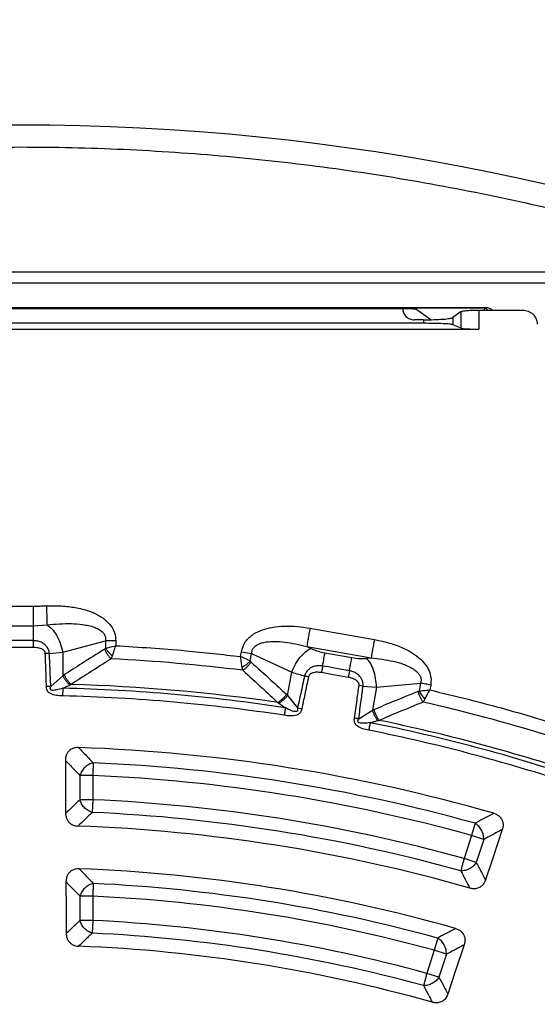
# Model space of a CAD drawing. Units: millimetres. Extents: x 246 to 10250, y 250 to 7175.
# Drawn here: x 2752 to 2840, y 1838 to 2006 of the extents above; entities that cross this region are included whole.
import ezdxf

# ---------------------------------------------------------------- set-up
doc = ezdxf.new("R2010")
doc.units = ezdxf.units.MM
doc.header["$LTSCALE"] = 25

msp = doc.modelspace()

# ---------------------------------------------------------------- linework, layer by layer
at = {"color": 7, "linetype": 'Continuous', "lineweight": 25}
for p, q in [((2851.88, 1962.62), (2651.25, 1962.62)), ((2851.88, 1960.74), (2651.25, 1960.74)), ((2830.65, 1956.59), (2672.47, 1956.59)), ((2830.65, 1956.48), (2672.47, 1956.48)), ((2685.69, 1956.46), (2817.44, 1956.46)), ((2821.45, 1954.54), (2818.93, 1956.34)), ((2826.63, 1955.95), (2825.18, 1954.91)), ((2826.63, 1953.08), (2826.63, 1955.95)), ((2829.61, 1956.18), (2829.61, 1952.94)), ((2829.61, 1956.18), (2837.06, 1956.18)), ((2830.65, 1956.48), (2830.47, 1956.18)), ((2830.65, 1956.48), (2830.65, 1956.59)), ((2820.21, 1953.93), (2682.92, 1953.93)), ((2820.21, 1954.52), (2818.63, 1954.52)), ((2820.21, 1954.52), (2820.21, 1953.93)), ((2825.18, 1954.91), (2825.17, 1953.7)), ((2826.63, 1953.08), (2825.17, 1953.7)), ((2673.52, 1952.94), (2829.61, 1952.94)), ((2749.24, 1905.84), (2753.88, 1905.84)), ((2749.24, 1902.5), (2753.88, 1902.5)), ((2753.88, 1902.5), (2756.21, 1902.66)), ((2800.91, 1902.1), (2811.85, 1900.17)), ((2758.88, 1898.03), (2766.15, 1899.98)), ((2766.15, 1899.98), (2766.15, 1898.66)), ((2767.9, 1899.98), (2767.9, 1899.13)), ((2800.36, 1898.97), (2801.05, 1898.65)), ((2800.36, 1898.97), (2811.3, 1897.05)), ((2756.6, 1897.8), (2755.92, 1897.78)), ((2756.6, 1897.8), (2758.88, 1898.03)), ((2758.88, 1898.03), (2758.88, 1894.02)), ((2789.11, 1897.28), (2789.26, 1898.11)), ((2789.26, 1898.11), (2790.98, 1897.81)), ((2790.75, 1896.5), (2790.98, 1897.81)), ((2790.98, 1897.81), (2797.8, 1894.62)), ((2803.45, 1897.91), (2808.02, 1897.11)), ((2810.54, 1896.98), (2811.3, 1897.05)), ((2756.85, 1892.21), (2758.88, 1894.02)), ((2797.1, 1890.68), (2797.8, 1894.62)), ((2809.93, 1892.26), (2809.26, 1892.35)), ((2809.93, 1892.26), (2812.22, 1892.08)), ((2812.22, 1892.08), (2811.52, 1888.14)), ((2812.22, 1892.08), (2819.71, 1892.75)), ((2819.71, 1892.75), (2819.48, 1891.44)), ((2821.43, 1892.44), (2821.28, 1891.6)), ((2797.1, 1890.68), (2798.79, 1888.54)), ((2798.79, 1888.54), (2799.52, 1888.39)), ((2809.2, 1886.7), (2811.52, 1888.14)), ((2763.97, 1877.06), (2761.81, 1877.06)), ((2761.81, 1877.06), (2761.81, 1872.94)), ((2763.97, 1877.06), (2763.97, 1872.94)), ((2763.97, 1872.94), (2761.81, 1872.94)), ((2763.97, 1872.94), (2763.88, 1870.78)), ((2828.97, 1868.94), (2828.39, 1866.85)), ((2828.39, 1866.85), (2827.11, 1862.94)), ((2830.45, 1866.18), (2828.39, 1866.85)), ((2830.45, 1866.18), (2829.17, 1862.27)), ((2829.17, 1862.27), (2827.11, 1862.94)), ((2763.97, 1856.54), (2761.81, 1856.54)), ((2761.81, 1856.54), (2761.81, 1852.42)), ((2763.97, 1856.54), (2763.97, 1852.42)), ((2763.97, 1852.42), (2761.81, 1852.42)), ((2763.97, 1852.42), (2763.87, 1850.25)), ((2822.62, 1849.43), (2822.04, 1847.34)), ((2822.04, 1847.34), (2820.77, 1843.42)), ((2824.1, 1846.67), (2822.04, 1847.34)), ((2824.1, 1846.67), (2822.83, 1842.75)), ((2822.83, 1842.75), (2820.77, 1843.42))]:
    msp.add_line(p, q, dxfattribs=at)
at = {"color": 7, "linetype": 'Continuous', "lineweight": 25, "flags": 128}
for points in [[(2753.88, 1898.83), (2751.29, 1898.83), (2749.24, 1898.83)], [(2807.43, 1893.74), (2804.87, 1894.19), (2802.86, 1894.54)], [(2759.33, 1879.63), (2759.35, 1874.52), (2759.37, 1870.6)], [(2833.6, 1867.87), (2831.99, 1863.01), (2830.76, 1859.3)], [(2759.43, 1859.01), (2759.46, 1854.01), (2759.48, 1850.19)], [(2827.12, 1848.29), (2825.56, 1843.54), (2824.36, 1839.91)]]:
    msp.add_lwpolyline(points, dxfattribs=at)
at = {"color": 7, "linetype": 'Continuous', "lineweight": 25}
for radius in [445, 439, 397.43]:
    msp.add_circle((2751.56, 1590.27), radius, dxfattribs=at)
for radius, start, end in [(307.02, 82.9059, 87.0941), (301.71, 81.3904, 88.6096), (302.4, 81.6581, 88.3419), (300.41, 81.3904, 88.6096), (307.02, 73.0269, 77.0941), (301.71, 71.513, 78.6096), (302.4, 71.7834, 78.3419), (300.41, 71.513, 78.6096), (291.71, 73.9626, 88.0374), (289.22, 74.4773, 87.5227), (287.06, 74.4773, 87.5227), (282.94, 74.5133, 87.4867), (280.78, 74.5133, 87.4867), (278.36, 74.0402, 87.9598), (271.11, 74.136, 87.864), (268.72, 74.6679, 87.3321), (266.56, 74.6679, 87.3321), (262.44, 74.7098, 87.2902), (260.28, 74.7098, 87.2902), (257.96, 74.2226, 87.7774)]:
    msp.add_arc((2751.56, 1590.27), radius, start, end, dxfattribs=at)
for points, knots in [([(2861.02, 1968.32), (2855.38, 1969.88), (2844.1, 1972.99), (2826.94, 1976.69), (2809.64, 1979.68), (2792.22, 1981.87), (2774.72, 1983.3), (2757.18, 1983.94), (2739.63, 1983.8), (2722.1, 1982.88), (2704.63, 1981.17), (2687.25, 1978.69), (2670, 1975.44), (2652.91, 1971.42), (2636.02, 1966.64), (2619.35, 1961.12), (2602.95, 1954.86), (2586.85, 1947.87), (2571.07, 1940.17), (2555.66, 1931.78), (2540.63, 1922.7), (2526.02, 1912.97), (2511.86, 1902.6), (2498.17, 1891.6), (2484.99, 1880.01), (2472.34, 1867.84), (2460.25, 1855.11), (2448.73, 1841.86), (2437.82, 1828.11), (2427.53, 1813.89), (2417.88, 1799.23), (2408.9, 1784.14), (2400.59, 1768.68), (2392.99, 1752.85), (2386.1, 1736.71), (2379.94, 1720.27), (2374.51, 1703.58), (2369.83, 1686.66), (2365.92, 1669.54), (2362.77, 1652.27), (2360.39, 1634.88), (2358.79, 1617.4), (2357.97, 1599.87), (2357.93, 1582.31), (2358.68, 1564.77), (2360.21, 1547.28), (2362.51, 1529.88), (2365.59, 1512.6), (2369.44, 1495.47), (2374.04, 1478.53), (2379.4, 1461.81), (2385.49, 1445.35), (2392.32, 1429.18), (2399.85, 1413.32), (2408.09, 1397.82), (2417.01, 1382.7), (2426.6, 1367.99), (2436.83, 1353.73), (2447.68, 1339.94), (2459.15, 1326.64), (2471.19, 1313.87), (2483.79, 1301.64), (2496.92, 1289.99), (2510.56, 1278.94), (2524.68, 1268.51), (2539.24, 1258.71), (2554.23, 1249.58), (2569.62, 1241.12), (2585.36, 1233.36), (2601.44, 1226.3), (2617.81, 1219.97), (2634.45, 1214.38), (2651.32, 1209.53), (2668.39, 1205.44), (2685.63, 1202.12), (2703, 1199.56), (2720.46, 1197.79), (2737.99, 1196.79), (2755.54, 1196.58), (2773.09, 1197.14), (2790.59, 1198.5), (2808.02, 1200.62), (2825.33, 1203.53), (2842.49, 1207.2), (2859.48, 1211.63), (2876.25, 1216.82), (2892.77, 1222.75), (2909.01, 1229.41), (2924.94, 1236.79), (2940.53, 1244.87), (2955.74, 1253.63), (2970.54, 1263.07), (2984.91, 1273.16), (2998.81, 1283.87), (3012.22, 1295.2), (3025.12, 1307.11), (3037.47, 1319.59), (3049.25, 1332.6), (3060.44, 1346.13), (3071.02, 1360.14), (3080.96, 1374.61), (3090.24, 1389.5), (3098.85, 1404.8), (3106.78, 1420.47), (3113.99, 1436.47), (3120.49, 1452.78), (3126.25, 1469.36), (3131.27, 1486.18), (3135.53, 1503.21), (3139.03, 1520.41), (3141.76, 1537.75), (3143.7, 1555.2), (3144.92, 1572.72), (3145.07, 1584.42), (3145.14, 1590.27)], [0, 0, 0, 0, 0.008928, 0.017858, 0.026785, 0.035715, 0.044642, 0.053572, 0.0625, 0.071428, 0.080358, 0.089285, 0.098215, 0.107142, 0.116072, 0.125, 0.133928, 0.142858, 0.151785, 0.160715, 0.169642, 0.178571, 0.1875, 0.196428, 0.205358, 0.214285, 0.223215, 0.232142, 0.241071, 0.25, 0.258928, 0.267858, 0.276785, 0.285715, 0.294642, 0.303571, 0.3125, 0.321428, 0.330357, 0.339285, 0.348215, 0.357142, 0.366071, 0.375, 0.383928, 0.392857, 0.401785, 0.410714, 0.419642, 0.428571, 0.4375, 0.446428, 0.455357, 0.464285, 0.473215, 0.482142, 0.491071, 0.5, 0.508928, 0.517857, 0.526785, 0.535715, 0.544642, 0.553571, 0.5625, 0.571428, 0.580358, 0.589285, 0.598215, 0.607142, 0.616071, 0.625, 0.633928, 0.642857, 0.651785, 0.660715, 0.669642, 0.678571, 0.6875, 0.696428, 0.705357, 0.714285, 0.723214, 0.732142, 0.741071, 0.75, 0.758928, 0.767857, 0.776784, 0.785714, 0.794642, 0.803571, 0.8125, 0.821428, 0.830357, 0.839284, 0.848214, 0.857142, 0.866071, 0.875, 0.883928, 0.892857, 0.901784, 0.910714, 0.919642, 0.928571, 0.937499, 0.946428, 0.955357, 0.964284, 0.973214, 0.982141, 0.991071, 1, 1, 1, 1]), ([(2816.65, 1956.52), (2816.68, 1956.26), (2816.73, 1955.74), (2817.19, 1955.07), (2817.85, 1954.61), (2818.37, 1954.55), (2818.63, 1954.52)], [0, 0, 0, 0, 0.250038, 0.499991, 0.749941, 1, 1, 1, 1]), ([(2817.44, 1956.46), (2817.62, 1956.45), (2817.99, 1956.45), (2818.46, 1956.42), (2818.81, 1956.39), (2818.89, 1956.36), (2818.93, 1956.34)], [0, 0, 0, 0, 0.2502725, 0.499968, 0.7496773, 1, 1, 1, 1]), ([(2826.63, 1955.95), (2826.72, 1955.98), (2826.88, 1956.04), (2827.58, 1956.11), (2828.52, 1956.17), (2829.25, 1956.17), (2829.61, 1956.18)], [0, 0, 0, 0, 0.2500162, 0.5000248, 0.7500076, 1, 1, 1, 1]), ([(2831.9, 1956.18), (2831.84, 1956.23), (2831.69, 1956.35), (2831.38, 1956.48), (2831.02, 1956.58), (2830.78, 1956.59), (2830.65, 1956.59)], [0, 0, 0, 0, 0.271133, 0.614174, 0.80042, 1, 1, 1, 1]), ([(2831.1, 1956.18), (2831.07, 1956.24), (2831.01, 1956.33), (2830.89, 1956.43), (2830.77, 1956.47), (2830.71, 1956.48), (2830.68, 1956.48), (2830.66, 1956.48), (2830.65, 1956.48)], [0, 0, 0, 0, 0.553289, 0.860606, 0.945595, 0.974809, 0.98757, 1, 1, 1, 1]), ([(2837.06, 1956.18), (2837.38, 1956.14), (2838.02, 1956.07), (2838.82, 1955.52), (2839.41, 1954.74), (2839.5, 1954.1), (2839.55, 1953.77)], [0, 0, 0, 0, 0.252546, 0.500018, 0.738661, 1, 1, 1, 1]), ([(2820.21, 1954.52), (2820.82, 1954.53), (2822.03, 1954.54), (2823.6, 1954.63), (2824.77, 1954.75), (2825.04, 1954.86), (2825.18, 1954.91)], [0, 0, 0, 0, 0.2499751, 0.4999391, 0.7499687, 1, 1, 1, 1]), ([(2825.17, 1953.7), (2825.03, 1953.73), (2824.76, 1953.8), (2823.59, 1953.87), (2822.02, 1953.92), (2820.81, 1953.93), (2820.21, 1953.93)], [0, 0, 0, 0, 0.250006, 0.500002, 0.749997, 1, 1, 1, 1]), ([(2826.63, 1953.08), (2826.67, 1953.07), (2826.75, 1953.05), (2827.06, 1953.01), (2827.62, 1952.98), (2828.53, 1952.95), (2829.26, 1952.94), (2829.61, 1952.94)], [0, 0, 0, 0, 0.147057, 0.279643, 0.50065, 0.756071, 1, 1, 1, 1]), ([(2753.88, 1905.84), (2754.27, 1905.85), (2755, 1905.86), (2755.74, 1905.89), (2756.09, 1905.91)], [0, 0, 0, 0, 0.520022, 1, 1, 1, 1]), ([(2756.09, 1905.91), (2756.86, 1905.92), (2758.41, 1905.94), (2760.73, 1905.7), (2762.85, 1905.23), (2764.72, 1904.49), (2766.12, 1903.59), (2767.14, 1902.5), (2767.78, 1901.31), (2767.86, 1900.43), (2767.9, 1899.98)], [0, 0, 0, 0, 0.1581691, 0.3177044, 0.4793509, 0.6030292, 0.7303657, 0.8184705, 0.9089575, 1, 1, 1, 1]), ([(2756.09, 1905.91), (2756.1, 1905.56), (2756.13, 1904.87), (2756.17, 1903.93), (2756.19, 1903.14), (2756.21, 1902.82), (2756.21, 1902.66)], [0, 0, 0, 0, 0.249998, 0.5, 0.750002, 1, 1, 1, 1]), ([(2756.21, 1902.66), (2756.91, 1902.73), (2758.29, 1902.87), (2760.31, 1902.9), (2761.98, 1902.79), (2763.27, 1902.56), (2764.18, 1902.31), (2764.82, 1902.03), (2765.24, 1901.77), (2765.58, 1901.51), (2765.92, 1901.14), (2766.17, 1900.58), (2766.15, 1900.18), (2766.15, 1899.98)], [0, 0, 0, 0, 0.187739, 0.368009, 0.535953, 0.632499, 0.715473, 0.785716, 0.816751, 0.845386, 0.89668, 0.947958, 1, 1, 1, 1]), ([(2789.26, 1898.11), (2789.45, 1898.71), (2789.81, 1899.89), (2791.21, 1901.12), (2792.78, 1901.87), (2794.61, 1902.32), (2796.62, 1902.5), (2798.78, 1902.42), (2800.2, 1902.21), (2800.91, 1902.1)], [0, 0, 0, 0, 0.135527, 0.268589, 0.396674, 0.520848, 0.68255, 0.841947, 1, 1, 1, 1]), ([(2753.88, 1899.99), (2753.02, 1899.99), (2751.47, 1899.99), (2749.92, 1899.99), (2749.24, 1899.99)], [0, 0, 0, 0, 0.559999, 1, 1, 1, 1]), ([(2756.6, 1897.8), (2756.6, 1897.83), (2756.59, 1897.95), (2756.53, 1898.32), (2756.3, 1898.81), (2755.82, 1899.34), (2755.24, 1899.71), (2754.55, 1899.95), (2754.1, 1899.97), (2753.88, 1899.99)], [0, 0, 0, 0, 0.022988, 0.090549, 0.293128, 0.434226, 0.648276, 0.829935, 1, 1, 1, 1]), ([(2811.85, 1900.17), (2812.55, 1900.03), (2813.96, 1899.75), (2816.02, 1899.07), (2817.85, 1898.22), (2819.4, 1897.17), (2820.5, 1896.07), (2821.2, 1894.87), (2821.54, 1893.67), (2821.47, 1892.85), (2821.43, 1892.44)], [0, 0, 0, 0, 0.157957, 0.317401, 0.479103, 0.603026, 0.730732, 0.818985, 0.909321, 1, 1, 1, 1]), ([(2755.92, 1897.78), (2755.92, 1897.8), (2755.92, 1897.86), (2755.9, 1897.96), (2755.86, 1898.06), (2755.78, 1898.2), (2755.64, 1898.35), (2755.27, 1898.6), (2754.67, 1898.79), (2754.14, 1898.81), (2753.88, 1898.83)], [0, 0, 0, 0, 0.029553, 0.069558, 0.119329, 0.154562, 0.268597, 0.362668, 0.689599, 1, 1, 1, 1]), ([(2765.96, 1898.52), (2764.68, 1897.71), (2762.39, 1896.28), (2760.11, 1894.81), (2759.11, 1894.17)], [0, 0, 0, 0, 0.560503, 1, 1, 1, 1]), ([(2765.96, 1898.52), (2766, 1898.54), (2766.06, 1898.58), (2766.12, 1898.64), (2766.15, 1898.66)], [0, 0, 0, 0, 0.572282, 1, 1, 1, 1]), ([(2765.96, 1898.52), (2766.04, 1898.36), (2766.19, 1898.06), (2766.48, 1897.62), (2766.79, 1897.22), (2767.02, 1897), (2767.13, 1896.89)], [0, 0, 0, 0, 0.25, 0.5, 0.75, 1, 1, 1, 1]), ([(2766.15, 1898.66), (2766.38, 1898.72), (2766.93, 1898.87), (2767.54, 1899.04), (2767.9, 1899.13)], [0, 0, 0, 0, 0.416587, 1, 1, 1, 1]), ([(2766.15, 1898.66), (2766.35, 1898.4), (2766.7, 1897.94), (2767.14, 1897.57), (2767.33, 1897.41)], [0, 0, 0, 0, 0.5593822, 1, 1, 1, 1]), ([(2767.33, 1897.41), (2767.41, 1897.63), (2767.58, 1898.18), (2767.78, 1898.78), (2767.9, 1899.13)], [0, 0, 0, 0, 0.415431, 1, 1, 1, 1]), ([(2767.9, 1899.13), (2771.87, 1898.88), (2778.95, 1898.44), (2786.01, 1897.63), (2789.11, 1897.28)], [0, 0, 0, 0, 0.559994, 1, 1, 1, 1]), ([(2790.98, 1897.81), (2791.01, 1898), (2791.06, 1898.36), (2791.35, 1898.84), (2791.79, 1899.21), (2792.35, 1899.5), (2793.07, 1899.71), (2793.92, 1899.83), (2795.13, 1899.87), (2796.66, 1899.75), (2798.49, 1899.45), (2799.73, 1899.13), (2800.36, 1898.97)], [0, 0, 0, 0, 0.052615, 0.104063, 0.155559, 0.214429, 0.284725, 0.367415, 0.46346, 0.631388, 0.812043, 1, 1, 1, 1]), ([(2801.05, 1898.65), (2801.46, 1898.48), (2802.21, 1898.17), (2803.07, 1897.99), (2803.45, 1897.91)], [0, 0, 0, 0, 0.561563, 1, 1, 1, 1]), ([(2756.11, 1892.18), (2756.08, 1893.24), (2756.02, 1895.1), (2755.95, 1896.97), (2755.92, 1897.78)], [0, 0, 0, 0, 0.564666, 1, 1, 1, 1]), ([(2756.85, 1892.21), (2756.81, 1893.26), (2756.73, 1895.13), (2756.64, 1896.99), (2756.6, 1897.8)], [0, 0, 0, 0, 0.564649, 1, 1, 1, 1]), ([(2767.13, 1896.89), (2765.85, 1896.09), (2763.57, 1894.65), (2761.31, 1893.19), (2760.31, 1892.55)], [0, 0, 0, 0, 0.560513, 1, 1, 1, 1]), ([(2767.13, 1896.89), (2767.17, 1896.97), (2767.24, 1897.14), (2767.3, 1897.32), (2767.33, 1897.41)], [0, 0, 0, 0, 0.507476, 1, 1, 1, 1]), ([(2789.37, 1895.48), (2789.34, 1895.72), (2789.25, 1896.28), (2789.17, 1896.91), (2789.11, 1897.28)], [0, 0, 0, 0, 0.415431, 1, 1, 1, 1]), ([(2790.75, 1896.5), (2790.54, 1896.61), (2790.02, 1896.85), (2789.45, 1897.12), (2789.11, 1897.28)], [0, 0, 0, 0, 0.416587, 1, 1, 1, 1]), ([(2808.02, 1897.11), (2808.51, 1897.04), (2809.39, 1896.91), (2810.19, 1896.96), (2810.54, 1896.98)], [0, 0, 0, 0, 0.5574863, 1, 1, 1, 1]), ([(2811.3, 1897.05), (2811.94, 1896.98), (2813.21, 1896.85), (2815.04, 1896.51), (2816.52, 1896.1), (2817.64, 1895.65), (2818.4, 1895.24), (2818.92, 1894.86), (2819.24, 1894.54), (2819.48, 1894.24), (2819.71, 1893.84), (2819.83, 1893.29), (2819.75, 1892.93), (2819.71, 1892.75)], [0, 0, 0, 0, 0.188047, 0.368871, 0.536983, 0.632859, 0.715408, 0.785589, 0.81613, 0.844497, 0.89595, 0.947394, 1, 1, 1, 1]), ([(2789.37, 1895.48), (2789.65, 1895.65), (2790.15, 1895.95), (2790.57, 1896.33), (2790.75, 1896.5)], [0, 0, 0, 0, 0.559382, 1, 1, 1, 1]), ([(2789.48, 1894.94), (2789.46, 1895.02), (2789.41, 1895.2), (2789.38, 1895.39), (2789.37, 1895.48)], [0, 0, 0, 0, 0.507471, 1, 1, 1, 1]), ([(2789.48, 1894.94), (2789.61, 1895.02), (2789.87, 1895.2), (2790.25, 1895.54), (2790.61, 1895.92), (2790.81, 1896.2), (2790.91, 1896.33)], [0, 0, 0, 0, 0.25, 0.5, 0.75, 1, 1, 1, 1]), ([(2789.48, 1894.94), (2790.6, 1893.92), (2792.59, 1892.11), (2794.57, 1890.28), (2795.44, 1889.47)], [0, 0, 0, 0, 0.560513, 1, 1, 1, 1]), ([(2790.91, 1896.33), (2790.88, 1896.36), (2790.82, 1896.42), (2790.78, 1896.48), (2790.75, 1896.5)], [0, 0, 0, 0, 0.57228, 1, 1, 1, 1]), ([(2790.91, 1896.33), (2792.04, 1895.32), (2794.04, 1893.51), (2796.03, 1891.67), (2796.9, 1890.87)], [0, 0, 0, 0, 0.560503, 1, 1, 1, 1]), ([(2803.06, 1895.68), (2802.84, 1895.71), (2802.39, 1895.76), (2801.67, 1895.65), (2801.03, 1895.38), (2800.57, 1895.01), (2800.32, 1894.72), (2800.19, 1894.5), (2800.12, 1894.35), (2800.07, 1894.24), (2800.04, 1894.16), (2800.02, 1894.08), (2800.01, 1894.04), (2800, 1894.01)], [0, 0, 0, 0, 0.171081, 0.352594, 0.568764, 0.710241, 0.807679, 0.868312, 0.910936, 0.941461, 0.960986, 0.976298, 1, 1, 1, 1]), ([(2807.63, 1894.88), (2806.78, 1895.03), (2805.25, 1895.3), (2803.73, 1895.57), (2803.06, 1895.68)], [0, 0, 0, 0, 0.559999, 1, 1, 1, 1]), ([(2809.93, 1892.26), (2809.93, 1892.29), (2809.95, 1892.4), (2809.94, 1892.78), (2809.81, 1893.3), (2809.43, 1893.9), (2808.92, 1894.37), (2808.28, 1894.72), (2807.84, 1894.83), (2807.63, 1894.88)], [0, 0, 0, 0, 0.022988, 0.090549, 0.293128, 0.434226, 0.648276, 0.829935, 1, 1, 1, 1]), ([(2758.88, 1894.02), (2758.93, 1894.05), (2759, 1894.1), (2759.08, 1894.15), (2759.11, 1894.17)], [0, 0, 0, 0, 0.560272, 1, 1, 1, 1]), ([(2758.88, 1894.02), (2758.96, 1893.87), (2759.13, 1893.58), (2759.42, 1893.16), (2759.75, 1892.77), (2759.98, 1892.55), (2760.09, 1892.45)], [0, 0, 0, 0, 0.25, 0.5, 0.75, 1, 1, 1, 1]), ([(2759.11, 1894.17), (2759.19, 1894.02), (2759.35, 1893.71), (2759.65, 1893.28), (2759.97, 1892.87), (2760.2, 1892.65), (2760.31, 1892.55)], [0, 0, 0, 0, 0.25, 0.5, 0.75, 1, 1, 1, 1]), ([(2797.8, 1894.62), (2798.19, 1894.5), (2798.89, 1894.29), (2799.66, 1894.09), (2800, 1894.01)], [0, 0, 0, 0, 0.559606, 1, 1, 1, 1]), ([(2800, 1894.01), (2799.78, 1893), (2799.37, 1891.17), (2798.97, 1889.35), (2798.79, 1888.54)], [0, 0, 0, 0, 0.555377, 1, 1, 1, 1]), ([(2800.67, 1893.86), (2800.45, 1892.85), (2800.07, 1891.03), (2799.68, 1889.2), (2799.52, 1888.39)], [0, 0, 0, 0, 0.555361, 1, 1, 1, 1]), ([(2802.86, 1894.54), (2802.6, 1894.58), (2802.07, 1894.64), (2801.45, 1894.56), (2801.04, 1894.37), (2800.85, 1894.22), (2800.74, 1894.06), (2800.69, 1893.94), (2800.67, 1893.89), (2800.67, 1893.86)], [0, 0, 0, 0, 0.311919, 0.640902, 0.734629, 0.850454, 0.931532, 0.970102, 1, 1, 1, 1]), ([(2809.26, 1892.35), (2809.26, 1892.37), (2809.27, 1892.43), (2809.26, 1892.53), (2809.24, 1892.63), (2809.18, 1892.79), (2809.07, 1892.96), (2808.75, 1893.28), (2808.2, 1893.56), (2807.68, 1893.68), (2807.43, 1893.74)], [0, 0, 0, 0, 0.029553, 0.069558, 0.119329, 0.154562, 0.268597, 0.362668, 0.689599, 1, 1, 1, 1]), ([(2758.85, 1890.59), (2758.51, 1890.6), (2757.8, 1890.63), (2757.02, 1890.81), (2756.59, 1891.09), (2756.41, 1891.25), (2756.28, 1891.44), (2756.19, 1891.66), (2756.15, 1891.82), (2756.13, 1891.96), (2756.11, 1892.07), (2756.11, 1892.14), (2756.11, 1892.18)], [0, 0, 0, 0, 0.29148, 0.5937764, 0.6511197, 0.7158597, 0.7993422, 0.8437309, 0.9086716, 0.9394932, 0.9630433, 1, 1, 1, 1]), ([(2758.88, 1891.89), (2758.54, 1891.79), (2757.96, 1891.62), (2757.28, 1891.49), (2756.95, 1891.56), (2756.86, 1891.62), (2756.81, 1891.68), (2756.78, 1891.75), (2756.76, 1891.86), (2756.78, 1891.96), (2756.8, 1892.05), (2756.82, 1892.13), (2756.84, 1892.18), (2756.85, 1892.21)], [0, 0, 0, 0, 0.400697, 0.6798, 0.748878, 0.772068, 0.797198, 0.827569, 0.859801, 0.913211, 0.941139, 0.963461, 1, 1, 1, 1]), ([(2758.88, 1891.89), (2759.09, 1891.99), (2759.5, 1892.18), (2759.9, 1892.36), (2760.09, 1892.45)], [0, 0, 0, 0, 0.512944, 1, 1, 1, 1]), ([(2760.09, 1892.45), (2760.13, 1892.46), (2760.2, 1892.5), (2760.28, 1892.53), (2760.31, 1892.55)], [0, 0, 0, 0, 0.496034, 1, 1, 1, 1]), ([(2808.47, 1886.81), (2808.62, 1887.85), (2808.88, 1889.7), (2809.14, 1891.55), (2809.26, 1892.35)], [0, 0, 0, 0, 0.564666, 1, 1, 1, 1]), ([(2809.2, 1886.7), (2809.34, 1887.75), (2809.59, 1889.6), (2809.83, 1891.45), (2809.93, 1892.26)], [0, 0, 0, 0, 0.564649, 1, 1, 1, 1]), ([(2819.48, 1891.44), (2819.71, 1891.46), (2820.28, 1891.52), (2820.91, 1891.57), (2821.28, 1891.6)], [0, 0, 0, 0, 0.416587, 1, 1, 1, 1]), ([(2820.43, 1890.01), (2820.54, 1890.21), (2820.81, 1890.72), (2821.11, 1891.28), (2821.28, 1891.6)], [0, 0, 0, 0, 0.415431, 1, 1, 1, 1]), ([(2821.28, 1891.6), (2825.15, 1890.67), (2832.05, 1889), (2838.86, 1886.98), (2841.85, 1886.09)], [0, 0, 0, 0, 0.559994, 1, 1, 1, 1]), ([(2796.9, 1890.87), (2796.8, 1890.73), (2796.59, 1890.45), (2796.22, 1890.08), (2795.83, 1889.73), (2795.57, 1889.56), (2795.44, 1889.47)], [0, 0, 0, 0, 0.25, 0.5, 0.75, 1, 1, 1, 1]), ([(2797.1, 1890.68), (2797, 1890.55), (2796.79, 1890.28), (2796.42, 1889.92), (2796.03, 1889.59), (2795.77, 1889.42), (2795.64, 1889.34)], [0, 0, 0, 0, 0.25, 0.5, 0.75, 1, 1, 1, 1]), ([(2796.9, 1890.87), (2796.94, 1890.83), (2797.01, 1890.77), (2797.07, 1890.71), (2797.1, 1890.68)], [0, 0, 0, 0, 0.559725, 1, 1, 1, 1]), ([(2819.27, 1891.33), (2817.87, 1890.76), (2815.36, 1889.75), (2812.87, 1888.7), (2811.77, 1888.24)], [0, 0, 0, 0, 0.560503, 1, 1, 1, 1]), ([(2819.27, 1891.33), (2819.31, 1891.35), (2819.38, 1891.38), (2819.45, 1891.42), (2819.48, 1891.44)], [0, 0, 0, 0, 0.572282, 1, 1, 1, 1]), ([(2819.27, 1891.33), (2819.32, 1891.17), (2819.42, 1890.84), (2819.62, 1890.36), (2819.86, 1889.91), (2820.05, 1889.66), (2820.14, 1889.53)], [0, 0, 0, 0, 0.25, 0.5, 0.75, 1, 1, 1, 1]), ([(2819.48, 1891.44), (2819.63, 1891.15), (2819.9, 1890.64), (2820.27, 1890.2), (2820.43, 1890.01)], [0, 0, 0, 0, 0.559382, 1, 1, 1, 1]), ([(2820.14, 1889.53), (2820.19, 1889.6), (2820.29, 1889.75), (2820.38, 1889.92), (2820.43, 1890.01)], [0, 0, 0, 0, 0.507476, 1, 1, 1, 1]), ([(2795.44, 1889.47), (2795.47, 1889.45), (2795.54, 1889.41), (2795.61, 1889.36), (2795.64, 1889.34)], [0, 0, 0, 0, 0.503966, 1, 1, 1, 1]), ([(2795.64, 1889.34), (2795.84, 1889.2), (2796.2, 1888.95), (2796.57, 1888.69), (2796.73, 1888.58)], [0, 0, 0, 0, 0.5599333, 1, 1, 1, 1]), ([(2799.52, 1888.39), (2799.5, 1888.34), (2799.49, 1888.27), (2799.46, 1888.16), (2799.41, 1888.02), (2799.34, 1887.87), (2799.21, 1887.68), (2799.05, 1887.52), (2798.84, 1887.39), (2798.37, 1887.19), (2797.58, 1887.15), (2796.88, 1887.24), (2796.53, 1887.29)], [0, 0, 0, 0, 0.0394212, 0.0631424, 0.0957295, 0.1588735, 0.2021523, 0.2857809, 0.3505251, 0.4076136, 0.7087217, 1, 1, 1, 1]), ([(2798.79, 1888.54), (2798.8, 1888.48), (2798.81, 1888.4), (2798.82, 1888.27), (2798.81, 1888.17), (2798.78, 1888.07), (2798.74, 1888.01), (2798.68, 1887.96), (2798.58, 1887.92), (2798.16, 1887.9), (2797.53, 1888.19), (2796.98, 1888.45), (2796.73, 1888.58)], [0, 0, 0, 0, 0.061314, 0.090669, 0.142228, 0.173527, 0.204051, 0.229114, 0.252336, 0.321548, 0.682623, 1, 1, 1, 1]), ([(2811.52, 1888.14), (2811.57, 1888.16), (2811.65, 1888.19), (2811.73, 1888.23), (2811.77, 1888.24)], [0, 0, 0, 0, 0.560272, 1, 1, 1, 1]), ([(2811.77, 1888.24), (2811.82, 1888.08), (2811.92, 1887.75), (2812.14, 1887.27), (2812.39, 1886.82), (2812.58, 1886.56), (2812.67, 1886.43)], [0, 0, 0, 0, 0.25, 0.5, 0.75, 1, 1, 1, 1]), ([(2820.14, 1889.53), (2818.74, 1888.96), (2816.25, 1887.94), (2813.76, 1886.89), (2812.67, 1886.43)], [0, 0, 0, 0, 0.560513, 1, 1, 1, 1]), ([(2810.89, 1884.76), (2810.55, 1884.83), (2809.87, 1884.99), (2809.13, 1885.3), (2808.75, 1885.64), (2808.6, 1885.84), (2808.51, 1886.05), (2808.46, 1886.27), (2808.44, 1886.44), (2808.44, 1886.58), (2808.45, 1886.69), (2808.46, 1886.76), (2808.47, 1886.81)], [0, 0, 0, 0, 0.29148, 0.593776, 0.65112, 0.71586, 0.799342, 0.843731, 0.908672, 0.939493, 0.963043, 1, 1, 1, 1]), ([(2811.15, 1886.04), (2810.79, 1886), (2810.19, 1885.93), (2809.5, 1885.92), (2809.18, 1886.05), (2809.11, 1886.13), (2809.07, 1886.19), (2809.05, 1886.27), (2809.06, 1886.37), (2809.09, 1886.47), (2809.12, 1886.56), (2809.16, 1886.63), (2809.18, 1886.67), (2809.2, 1886.7)], [0, 0, 0, 0, 0.400697, 0.6798, 0.748878, 0.772068, 0.797198, 0.827569, 0.859802, 0.913212, 0.941139, 0.963461, 1, 1, 1, 1]), ([(2811.52, 1888.14), (2811.57, 1887.98), (2811.68, 1887.66), (2811.9, 1887.19), (2812.15, 1886.75), (2812.34, 1886.5), (2812.43, 1886.38)], [0, 0, 0, 0, 0.2500002, 0.5000004, 0.7500004, 1, 1, 1, 1]), ([(2811.15, 1886.04), (2811.37, 1886.1), (2811.8, 1886.21), (2812.23, 1886.32), (2812.43, 1886.38)], [0, 0, 0, 0, 0.512944, 1, 1, 1, 1]), ([(2812.43, 1886.38), (2812.47, 1886.39), (2812.55, 1886.41), (2812.63, 1886.42), (2812.67, 1886.43)], [0, 0, 0, 0, 0.496034, 1, 1, 1, 1]), ([(2761.55, 1881.81), (2761.36, 1881.8), (2760.99, 1881.79), (2760.41, 1881.6), (2759.93, 1881.26), (2759.58, 1880.79), (2759.36, 1880.26), (2759.34, 1879.85), (2759.33, 1879.63)], [0, 0, 0, 0, 0.163882, 0.320251, 0.515357, 0.648659, 0.819229, 1, 1, 1, 1]), ([(2761.55, 1881.81), (2762.02, 1881.33), (2762.86, 1880.47), (2763.7, 1879.6), (2764.06, 1879.22)], [0, 0, 0, 0, 0.560109, 1, 1, 1, 1]), ([(2759.33, 1879.63), (2759.79, 1879.15), (2760.62, 1878.3), (2761.44, 1877.43), (2761.81, 1877.06)], [0, 0, 0, 0, 0.560113, 1, 1, 1, 1]), ([(2761.81, 1872.94), (2761.35, 1872.5), (2760.54, 1871.73), (2759.73, 1870.95), (2759.37, 1870.6)], [0, 0, 0, 0, 0.5601, 1, 1, 1, 1]), ([(2759.37, 1870.6), (2759.39, 1870.42), (2759.41, 1870.06), (2759.59, 1869.58), (2759.9, 1869.11), (2760.35, 1868.73), (2760.92, 1868.5), (2761.29, 1868.47), (2761.47, 1868.45)], [0, 0, 0, 0, 0.163476, 0.31917, 0.459652, 0.66472, 0.837178, 1, 1, 1, 1]), ([(2763.88, 1870.78), (2763.43, 1870.34), (2762.63, 1869.57), (2761.83, 1868.79), (2761.47, 1868.45)], [0, 0, 0, 0, 0.5601036, 1, 1, 1, 1]), ([(2832.15, 1870.63), (2831.56, 1870.31), (2830.5, 1869.75), (2829.43, 1869.19), (2828.97, 1868.94)], [0, 0, 0, 0, 0.560108, 1, 1, 1, 1]), ([(2832.15, 1870.63), (2832.34, 1870.56), (2832.69, 1870.44), (2833.18, 1870.07), (2833.53, 1869.61), (2833.71, 1869.05), (2833.76, 1868.47), (2833.65, 1868.08), (2833.6, 1867.87)], [0, 0, 0, 0, 0.1638534, 0.3202489, 0.5153538, 0.6486564, 0.8191767, 1, 1, 1, 1]), ([(2833.6, 1867.87), (2833.01, 1867.56), (2831.96, 1867), (2830.91, 1866.43), (2830.45, 1866.18)], [0, 0, 0, 0, 0.560112, 1, 1, 1, 1]), ([(2829.17, 1862.27), (2829.47, 1861.71), (2830, 1860.73), (2830.53, 1859.73), (2830.76, 1859.3)], [0, 0, 0, 0, 0.560099, 1, 1, 1, 1]), ([(2761.67, 1861.18), (2761.49, 1861.18), (2761.11, 1861.17), (2760.53, 1860.98), (2760.05, 1860.64), (2759.73, 1860.23), (2759.49, 1859.71), (2759.46, 1859.29), (2759.43, 1859.01)], [0, 0, 0, 0, 0.155676, 0.320106, 0.515052, 0.648217, 0.760299, 1, 1, 1, 1]), ([(2761.67, 1861.18), (2762.12, 1860.72), (2762.92, 1859.9), (2763.72, 1859.06), (2764.07, 1858.7)], [0, 0, 0, 0, 0.560113, 1, 1, 1, 1]), ([(2826.54, 1860.85), (2826.83, 1860.3), (2827.35, 1859.32), (2827.87, 1858.33), (2828.1, 1857.9)], [0, 0, 0, 0, 0.5601025, 1, 1, 1, 1]), ([(2759.43, 1859.01), (2759.88, 1858.55), (2760.67, 1857.73), (2761.46, 1856.9), (2761.81, 1856.54)], [0, 0, 0, 0, 0.5601176, 1, 1, 1, 1]), ([(2830.76, 1859.3), (2830.7, 1859.13), (2830.56, 1858.79), (2830.24, 1858.39), (2829.8, 1858.03), (2829.25, 1857.82), (2828.65, 1857.77), (2828.28, 1857.86), (2828.1, 1857.9)], [0, 0, 0, 0, 0.163427, 0.31917, 0.459653, 0.66472, 0.837178, 1, 1, 1, 1]), ([(2761.81, 1852.42), (2761.37, 1852), (2760.59, 1851.26), (2759.82, 1850.51), (2759.48, 1850.19)], [0, 0, 0, 0, 0.560103, 1, 1, 1, 1]), ([(2759.48, 1850.19), (2759.49, 1849.96), (2759.52, 1849.6), (2759.71, 1849.13), (2760, 1848.69), (2760.45, 1848.32), (2761.01, 1848.09), (2761.39, 1848.05), (2761.57, 1848.03)], [0, 0, 0, 0, 0.202522, 0.318232, 0.458826, 0.664276, 0.836982, 1, 1, 1, 1]), ([(2763.87, 1850.25), (2763.44, 1849.84), (2762.67, 1849.1), (2761.91, 1848.36), (2761.57, 1848.03)], [0, 0, 0, 0, 0.560107, 1, 1, 1, 1]), ([(2825.67, 1851.05), (2825.1, 1850.75), (2824.08, 1850.21), (2823.07, 1849.66), (2822.62, 1849.43)], [0, 0, 0, 0, 0.5601119, 1, 1, 1, 1]), ([(2825.67, 1851.05), (2825.84, 1850.99), (2826.2, 1850.86), (2826.7, 1850.5), (2827.05, 1850.03), (2827.22, 1849.53), (2827.29, 1848.96), (2827.19, 1848.56), (2827.12, 1848.29)], [0, 0, 0, 0, 0.1556654, 0.3200831, 0.5150156, 0.6481711, 0.7661552, 1, 1, 1, 1]), ([(2827.12, 1848.29), (2826.56, 1847.99), (2825.55, 1847.45), (2824.55, 1846.91), (2824.1, 1846.67)], [0, 0, 0, 0, 0.560116, 1, 1, 1, 1]), ([(2820.2, 1841.33), (2820.48, 1840.81), (2820.98, 1839.87), (2821.48, 1838.92), (2821.7, 1838.51)], [0, 0, 0, 0, 0.560105, 1, 1, 1, 1]), ([(2822.83, 1842.75), (2823.12, 1842.22), (2823.63, 1841.28), (2824.13, 1840.33), (2824.36, 1839.91)], [0, 0, 0, 0, 0.560102, 1, 1, 1, 1]), ([(2824.36, 1839.91), (2824.27, 1839.7), (2824.13, 1839.37), (2823.8, 1838.97), (2823.4, 1838.65), (2822.86, 1838.44), (2822.25, 1838.39), (2821.88, 1838.47), (2821.7, 1838.51)], [0, 0, 0, 0, 0.206697, 0.318211, 0.458809, 0.664265, 0.836977, 1, 1, 1, 1])]:
    msp.add_open_spline(points, degree=3, knots=knots, dxfattribs=at)
for points in [[(2753.88, 1905.84), (2753.88, 1905.47), (2753.88, 1904.73), (2753.88, 1903.73), (2753.88, 1902.92), (2753.88, 1902.64), (2753.88, 1902.5)], [(2753.88, 1902.5), (2753.88, 1902.38), (2753.88, 1902.15), (2753.88, 1901.57), (2753.88, 1900.85), (2753.88, 1900.28), (2753.88, 1899.99)], [(2756.21, 1902.66), (2756.5, 1902.46), (2757.06, 1902.06), (2757.85, 1900.94), (2758.5, 1899.56), (2758.76, 1898.54), (2758.88, 1898.03)], [(2800.91, 1902.1), (2800.85, 1901.77), (2800.74, 1901.12), (2800.58, 1900.22), (2800.44, 1899.46), (2800.39, 1899.14), (2800.36, 1898.97)], [(2753.88, 1899.99), (2753.88, 1899.8), (2753.88, 1899.43), (2753.88, 1899.03), (2753.88, 1898.83)], [(2767.9, 1899.98), (2767.59, 1899.98), (2766.97, 1899.98), (2766.42, 1899.98), (2766.15, 1899.98)], [(2811.85, 1900.17), (2811.79, 1899.84), (2811.68, 1899.19), (2811.52, 1898.3), (2811.38, 1897.53), (2811.33, 1897.21), (2811.3, 1897.05)], [(2797.8, 1894.62), (2798, 1895.08), (2798.4, 1896), (2799.23, 1897.19), (2800.14, 1898.15), (2800.74, 1898.49), (2801.05, 1898.65)], [(2803.06, 1895.68), (2803.14, 1896.15), (2803.31, 1897.09), (2803.4, 1897.64), (2803.45, 1897.91)], [(2807.63, 1894.88), (2807.71, 1895.35), (2807.88, 1896.28), (2807.98, 1896.83), (2808.02, 1897.11)], [(2812.22, 1892.08), (2812.18, 1892.58), (2812.11, 1893.58), (2811.74, 1894.99), (2811.22, 1896.2), (2810.77, 1896.72), (2810.54, 1896.98)], [(2803.06, 1895.68), (2803.03, 1895.5), (2802.96, 1895.14), (2802.89, 1894.74), (2802.86, 1894.54)], [(2807.63, 1894.88), (2807.6, 1894.7), (2807.53, 1894.33), (2807.46, 1893.93), (2807.43, 1893.74)], [(2800, 1894.01), (2800.11, 1893.98), (2800.33, 1893.94), (2800.56, 1893.89), (2800.67, 1893.86)], [(2756.85, 1892.21), (2756.73, 1892.2), (2756.49, 1892.2), (2756.23, 1892.19), (2756.11, 1892.18)], [(2758.88, 1891.89), (2758.88, 1891.68), (2758.87, 1891.27), (2758.86, 1890.81), (2758.85, 1890.59)], [(2821.43, 1892.44), (2821.13, 1892.5), (2820.52, 1892.6), (2819.98, 1892.7), (2819.71, 1892.75)], [(2796.73, 1888.58), (2796.7, 1888.38), (2796.64, 1887.97), (2796.57, 1887.52), (2796.53, 1887.29)], [(2809.2, 1886.7), (2809.08, 1886.72), (2808.84, 1886.75), (2808.59, 1886.79), (2808.47, 1886.81)], [(2811.15, 1886.04), (2811.11, 1885.83), (2811.03, 1885.43), (2810.94, 1884.98), (2810.89, 1884.76)], [(2764.06, 1879.22), (2763.81, 1879.14), (2763.3, 1878.98), (2762.62, 1878.47), (2762.07, 1877.81), (2761.9, 1877.31), (2761.81, 1877.06)], [(2764.06, 1879.22), (2764.06, 1879.1), (2764.05, 1878.85), (2764.03, 1878.32), (2764, 1877.71), (2763.98, 1877.27), (2763.97, 1877.06)], [(2763.88, 1870.78), (2763.64, 1870.87), (2763.16, 1871.05), (2762.54, 1871.57), (2762.04, 1872.21), (2761.89, 1872.7), (2761.81, 1872.94)], [(2830.45, 1866.18), (2830.44, 1866.45), (2830.42, 1866.98), (2830.11, 1867.78), (2829.62, 1868.48), (2829.18, 1868.79), (2828.97, 1868.94)], [(2827.11, 1862.94), (2827.06, 1862.73), (2826.94, 1862.31), (2826.78, 1861.72), (2826.63, 1861.21), (2826.57, 1860.97), (2826.54, 1860.85)], [(2829.17, 1862.27), (2829.02, 1862.06), (2828.72, 1861.65), (2828.05, 1861.19), (2827.3, 1860.89), (2826.79, 1860.86), (2826.54, 1860.85)], [(2764.07, 1858.7), (2763.82, 1858.62), (2763.31, 1858.46), (2762.62, 1857.95), (2762.07, 1857.29), (2761.9, 1856.79), (2761.81, 1856.54)], [(2764.07, 1858.7), (2764.07, 1858.57), (2764.05, 1858.33), (2764.03, 1857.8), (2764, 1857.19), (2763.98, 1856.75), (2763.97, 1856.54)], [(2763.87, 1850.25), (2763.63, 1850.35), (2763.16, 1850.53), (2762.54, 1851.05), (2762.04, 1851.69), (2761.89, 1852.18), (2761.81, 1852.42)], [(2824.1, 1846.67), (2824.1, 1846.93), (2824.08, 1847.47), (2823.76, 1848.26), (2823.27, 1848.97), (2822.83, 1849.27), (2822.62, 1849.43)], [(2820.77, 1843.42), (2820.71, 1843.21), (2820.6, 1842.79), (2820.44, 1842.2), (2820.3, 1841.69), (2820.23, 1841.45), (2820.2, 1841.33)], [(2822.83, 1842.75), (2822.68, 1842.55), (2822.38, 1842.14), (2821.71, 1841.68), (2820.96, 1841.37), (2820.45, 1841.35), (2820.2, 1841.33)]]:
    msp.add_open_spline(points, degree=3, dxfattribs=at)

doc.saveas('drawing.dxf')
